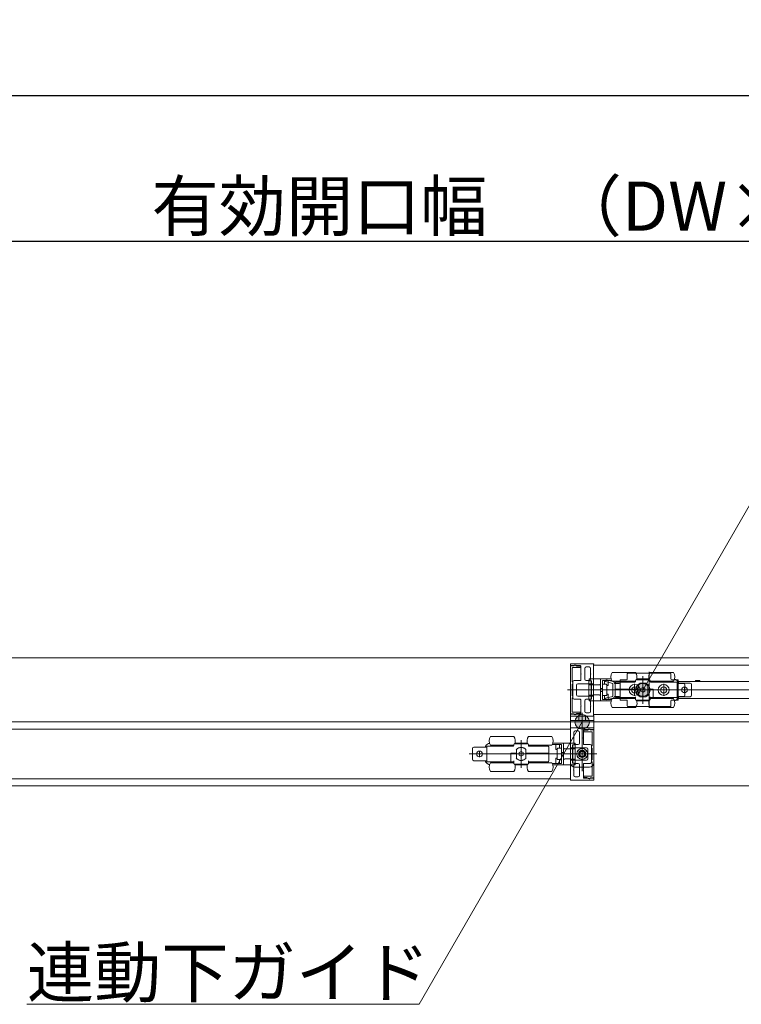
# Model space of a CAD drawing. Units: millimetres. Extents: x -4275 to 7850, y -3045 to 3045.
# Drawn here: x -2194 to -1699, y 1156 to 1832 of the extents above; entities that cross this region are included whole.
import ezdxf

# ---------------------------------------------------------------- set-up
doc = ezdxf.new("R2010")
doc.units = ezdxf.units.MM
doc.header["$LTSCALE"] = 20
doc.header["$PDMODE"] = 1
doc.header["$PDSIZE"] = -2
for name, color, linetype, lineweight in [('2寸法-1', 7, 'Continuous', 15), ('2寸法-3', 7, 'Continuous', 15), ('3一般', 7, 'Continuous', 15)]:
    doc.layers.add(name, color=color, linetype=linetype, lineweight=lineweight)
doc.styles.add('MS PGothic', font='txt', dxfattribs={"bigfont": 'MS PGothic'})
doc.styles.get("Standard").update_dxf_attribs({"font": 'txt', "bigfont": 'BIGFONT.SHX'})
doc.dimstyles.new('SANWA-1', dxfattribs={"dimtxt": 33.826244, "dimasz": 12.712402, "dimexe": 20, "dimexo": 20, "dimgap": 2, "dimtad": 1, "dimdec": 8, "dimdsep": 46, "dimtxsty": 'MS PGothic', "dimblk": 'DOT', "dimblk1": 'DOT', "dimblk2": 'DOT', "dimcen": 0, "dimazin": 0, "dimtfac": 0.8, "dimtdec": 8, "dimtix": 1, "dimtmove": 0, "dimatfit": 0, "dimldrblk": 'DOT', "dimfxl": 1, "dimfrac": 2, "dimtolj": 1, "dimarcsym": 0})

# ---------------------------------------------------------------- blocks, each defined once
blk = doc.blocks.new('_Dot')
at = {"color": 0, "linetype": 'ByBlock', "lineweight": -2}
blk.add_line((-0.5, 0), (-1, 0), dxfattribs=at)
at = {"color": 0, "linetype": 'ByBlock', "const_width": 0.5}
blk.add_lwpolyline([(-0.25, 0, 1), (0.25, 0, 1)], format="xyb", close=True, dxfattribs=at)
blk = doc.blocks.new('*D24')
at = {"layer": '2寸法-1', "color": 0, "linetype": 'Continuous', "lineweight": -2}
for p, q in [((-2995, 1484.84), (-2995, 1700)), ((-632, 1453.54), (-632, 1700)), ((-644.71, 1680), (-2982.29, 1680))]:
    blk.add_line(p, q, dxfattribs=at)
at = {"layer": 'Defpoints', "color": 0}
for p in [(-2995, 1680), (-2995, 1464.84), (-632, 1433.54)]:
    blk.add_point(p, dxfattribs=at)
at = {"layer": '2寸法-1', "color": 0, "lineweight": -2, "xscale": 12.71240234375, "yscale": 12.71240234375, "zscale": 12.71240234375, "rotation": 180}
blk.add_blockref('_Dot', (-2995, 1680), dxfattribs=at)
at = {"layer": '2寸法-1', "color": 0, "lineweight": -2, "xscale": 12.71240234375, "yscale": 12.71240234375, "zscale": 12.71240234375}
blk.add_blockref('_Dot', (-632, 1680), dxfattribs=at)
at = {"layer": '2寸法-1', "color": 0, "lineweight": 15, "insert": (-1813.5, 1704.2), "char_height": 33.8262, "attachment_point": 5, "style": 'MS PGothic'}
blk.add_mtext('\\A1;有効開口幅\u3000（DW×2）-37', dxfattribs=at)
blk = doc.blocks.new('*D39')
at = {"layer": '2寸法-1', "color": 0, "linetype": 'Continuous', "lineweight": -2}
for p, q in [((-3007, 1478.84), (-3007, 1800)), ((575, 1478.84), (575, 1800)), ((562.29, 1780), (-2994.29, 1780))]:
    blk.add_line(p, q, dxfattribs=at)
at = {"layer": 'Defpoints', "color": 0}
for p in [(-3007, 1780), (-3007, 1458.84), (575, 1458.84)]:
    blk.add_point(p, dxfattribs=at)
at = {"layer": '2寸法-1', "color": 0, "lineweight": -2, "xscale": 12.71240234375, "yscale": 12.71240234375, "zscale": 12.71240234375, "rotation": 180}
blk.add_blockref('_Dot', (-3007, 1780), dxfattribs=at)
at = {"layer": '2寸法-1', "color": 0, "lineweight": -2, "xscale": 12.71240234375, "yscale": 12.71240234375, "zscale": 12.71240234375}
blk.add_blockref('_Dot', (575, 1780), dxfattribs=at)
at = {"layer": '2寸法-1', "color": 0, "lineweight": 15, "insert": (-1216, 1803.75), "char_height": 43.491, "attachment_point": 5, "style": 'MS PGothic'}
blk.add_mtext('\\A1;W', dxfattribs=at)
blk = doc.blocks.new('グループ-4')
at = {"layer": '3一般', "color": 7, "linetype": 'Continuous', "lineweight": 15}
for p, q in [((567.5, 1393.84), (-2999.5, 1393.84)), ((-1816, 1388.54), (-1816, 1389.54)), ((-1813.55, 1388.54), (-1816, 1388.54)), ((-1816, 1388.34), (-1813.5, 1388.34)), ((-1816, 1355.34), (-1816, 1388.34)), ((-1800.2, 1389.84), (-1815.7, 1389.84)), ((-1814.8, 1386.84), (-1814.8, 1377.34)), ((-1809.4, 1387.14), (-1814.5, 1387.14)), ((-1812.75, 1388.78), (-1811.65, 1388.14)), ((-1809.3, 1388.54), (-1812.17, 1388.54)), ((-1811.65, 1388.14), (-1811.2, 1388.14)), ((-1811, 1388.12), (-1809.34, 1387.79)), ((-1809.1, 1387.5), (-1809.1, 1387.44)), ((-1809, 1388.24), (-1809, 1382.99)), ((-1805.2, 1387.64), (-1803.3, 1387.64)), ((-1800.1, 1376.04), (-1800.1, 1389.44)), ((-631.9, 1388.84), (-1800.1, 1388.84)), ((-1800.1, 1388.84), (-1800.1, 1354.84)), ((-1800, 1389.62), (-1800, 1389.64)), ((-1809, 1382.99), (-1808.7, 1382.69)), ((-1808.7, 1382.69), (-1809, 1382.39)), ((-1809, 1382.39), (-1809, 1378.59)), ((-1806.2, 1386.64), (-1806.2, 1379.29)), ((-1802.3, 1386.64), (-1802.3, 1382.99)), ((-1802.3, 1382.99), (-1802, 1382.69)), ((-1802, 1382.69), (-1802.3, 1382.39)), ((-1802.3, 1382.39), (-1802.3, 1379.29)), ((-1787.3, 1383.84), (-1771.3, 1383.84)), ((-1777, 1379.34), (-1777, 1382.83)), ((-1776.5, 1383.33), (-1747.5, 1383.33)), ((-1766.3, 1362.29), (-1766.3, 1381.29)), ((-1762, 1359.46), (-1762, 1384.27)), ((-1761.3, 1383.84), (-1745.3, 1383.84)), ((-1747, 1382.83), (-1747, 1382.3)), ((-1747, 1382.3), (-1747, 1379.34)), ((-1814.8, 1377.34), (-1814.5, 1377.34)), ((-1814.8, 1375.84), (-1814.8, 1367.84)), ((-1814.5, 1375.84), (-1814.8, 1375.84)), ((-1814.5, 1377.34), (-1814.5, 1375.84)), ((-1814.4, 1366.39), (-1814.4, 1377.29)), ((-1813.4, 1378.29), (-1809.3, 1378.29)), ((-1811.9, 1368.59), (-1811.9, 1375.09)), ((-1810.9, 1376.09), (-1800.6, 1376.09)), ((-1805.2, 1378.29), (-1803.3, 1378.29)), ((-1803.4, 1378.09), (-1803.4, 1377.59)), ((-1801.8, 1378.09), (-1803.4, 1378.09)), ((-1803.4, 1377.59), (-1803.4, 1375.84)), ((-1803.4, 1375.84), (-1803.4, 1375.34)), ((-1803.4, 1368.34), (-1803.4, 1375.34)), ((-1803.4, 1375.34), (-1801.8, 1375.34)), ((-1800.3, 1379.34), (-1803.3, 1379.34)), ((-1803.3, 1379.34), (-1803.3, 1378.14)), ((-1801.6, 1378.14), (-1803.3, 1378.14)), ((-1801.8, 1378.09), (-1801.6, 1378.09)), ((-1801.8, 1377.59), (-1801.8, 1378.09)), ((-1801.8, 1377.59), (-1801.8, 1375.84)), ((-1801.8, 1375.34), (-1801.8, 1375.84)), ((-1801.8, 1368.34), (-1801.8, 1375.34)), ((-1801.6, 1375.34), (-1801.6, 1378.14)), ((-1801.6, 1368.34), (-1801.6, 1375.34)), ((-1801.6, 1375.34), (-1800.3, 1375.34)), ((-1800.6, 1376.09), (-1800.6, 1376.04)), ((-1800.4, 1375.84), (-1800.3, 1375.84)), ((-1800.3, 1379.34), (-1796.3, 1379.34)), ((-1800.3, 1379.34), (-1800.3, 1375.34)), ((-1800.3, 1375.34), (-1800.3, 1375.31)), ((-1800.3, 1375.31), (-1796.3, 1375.31)), ((-1795.3, 1379.34), (-1796.3, 1379.34)), ((-1795.3, 1379.34), (-1788.07, 1379.34)), ((-1795.3, 1376.09), (-1795.3, 1379.34)), ((-1795.3, 1367.6), (-1795.3, 1376.09)), ((-1794.1, 1375.74), (-1794.1, 1378.34)), ((-1792.6, 1378.34), (-1794.1, 1378.34)), ((-1794.1, 1375.74), (-1794.1, 1375.61)), ((-1791.74, 1375.74), (-1794.1, 1375.74)), ((-1794.1, 1375.61), (-1794.1, 1375.49)), ((-1794.1, 1375.49), (-1794.1, 1368.2)), ((-1790.1, 1378.34), (-1792.6, 1378.34)), ((-1792.6, 1375.74), (-1792.6, 1378.34)), ((-1791.62, 1378.71), (-1791.9, 1377.54)), ((-1791.9, 1377.54), (-1786.9, 1376.34)), ((-1791.74, 1375.74), (-1791.4, 1375.74)), ((-1786.62, 1377.51), (-1791.62, 1378.71)), ((-1791.1, 1368.24), (-1791.1, 1375.44)), ((-1790.1, 1374.84), (-1791.1, 1374.84)), ((-1787.63, 1378.34), (-1790.1, 1378.34)), ((-1790.1, 1374.84), (-1790.1, 1378.34)), ((-1787.3, 1377.84), (-1771.3, 1377.84)), ((-1786.9, 1376.34), (-1786.9, 1367.34)), ((-1786.9, 1368.09), (-1786.9, 1375.59)), ((-1782.5, 1376.34), (-1785.7, 1376.34)), ((-1785.3, 1376.64), (-1785.3, 1372.34)), ((-1771.8, 1377.14), (-1784.8, 1377.14)), ((-1783.1, 1377.14), (-1783.1, 1377.84)), ((-1782, 1376.09), (-1782, 1378.84)), ((-1782, 1378.84), (-1777.5, 1378.84)), ((-1782, 1378.84), (-1782, 1364.84)), ((-1782, 1378.34), (-1782, 1376.84)), ((-1775.5, 1377.84), (-1775.5, 1377.14)), ((-1775.3, 1377.84), (-1775.3, 1377.14)), ((-1772, 1367.72), (-1772, 1375.97)), ((-1771.3, 1378.34), (-1771.3, 1377.64)), ((-1761.8, 1378.84), (-1770.8, 1378.84)), ((-1762.07, 1379.34), (-1770.53, 1379.34)), ((-1769.6, 1372.34), (-1769.6, 1374.9)), ((-1769.47, 1374.89), (-1769.47, 1368.8)), ((-1768.05, 1378.84), (-1768.05, 1378.86)), ((-1767.77, 1378.84), (-1767.77, 1378.86)), ((-1767.69, 1378.86), (-1767.69, 1378.84)), ((-1767.65, 1372.74), (-1766.4, 1373.46)), ((-1767.03, 1378.84), (-1767.03, 1378.86)), ((-1766.61, 1378.86), (-1766.61, 1378.84)), ((-1766.3, 1373.52), (-1766.4, 1373.46)), ((-1766.2, 1373.46), (-1766.3, 1373.52)), ((-1766.2, 1373.46), (-1764.95, 1372.74)), ((-1765.82, 1378.84), (-1765.82, 1378.86)), ((-1765.49, 1378.84), (-1765.49, 1378.86)), ((-1765.4, 1378.86), (-1765.4, 1378.84)), ((-1765.03, 1378.86), (-1765.03, 1378.84)), ((-1763, 1374.9), (-1763, 1372.34)), ((-1761.3, 1377.64), (-1761.3, 1378.34)), ((-1761.3, 1377.84), (-1745.3, 1377.84)), ((-1742.8, 1377.14), (-1760.8, 1377.14)), ((-1757.1, 1377.14), (-1757.1, 1377.84)), ((-1752, 1367.72), (-1752, 1375.97)), ((-1749.5, 1377.84), (-1749.5, 1377.14)), ((-1746.5, 1378.84), (-1742, 1378.84)), ((-1744.33, 1379.1), (-1744.59, 1379.17)), ((-1742.8, 1366.54), (-1742.8, 1377.14)), ((-1742.8, 1376.49), (-1741.8, 1376.49)), ((-1741.7, 1377.69), (-1742.7, 1377.69)), ((-1742.7, 1377.69), (-1742.7, 1376.49)), ((-1742.7, 1376.49), (-1742.7, 1367.19)), ((-1742, 1364.84), (-1742, 1378.84)), ((-1741.8, 1376.49), (-1733.8, 1376.49)), ((-1607.7, 1377.69), (-1741.7, 1377.69)), ((-1738.5, 1376.34), (-1741.5, 1376.34)), ((-1737.7, 1369.64), (-1737.7, 1374.04)), ((-1737.5, 1368.34), (-1737.5, 1375.34)), ((-1732.8, 1368.19), (-1732.8, 1375.49)), ((-1727.2, 1378.19), (-1730.2, 1378.19)), ((-1730.2, 1377.69), (-1730.2, 1378.19)), ((-1727.2, 1378.19), (-1727.2, 1377.69)), ((-1812.02, 1371.84), (-1818.02, 1371.84)), ((-1808.7, 1371.84), (-1816.47, 1371.84)), ((-1814.8, 1367.84), (-1814.5, 1367.84)), ((-1814.5, 1367.84), (-1814.5, 1366.34)), ((-1810.9, 1367.59), (-1800.6, 1367.59)), ((-1809.3, 1371.84), (-1403.3, 1371.84)), ((-1804.9, 1371.84), (-1739.9, 1371.84)), ((-1803.4, 1368.34), (-1803.4, 1367.84)), ((-1801.8, 1368.34), (-1803.4, 1368.34)), ((-1803.4, 1367.84), (-1803.4, 1366.09)), ((-1801.8, 1367.84), (-1801.8, 1368.34)), ((-1801.8, 1367.84), (-1801.8, 1366.09)), ((-1801.6, 1368.34), (-1800.3, 1368.34)), ((-1801.6, 1365.54), (-1801.6, 1368.34)), ((-1800.6, 1367.59), (-1800.6, 1367.64)), ((-1800.4, 1367.84), (-1800.3, 1367.84)), ((-1800.3, 1368.38), (-1800.3, 1368.34)), ((-1796.3, 1368.38), (-1800.3, 1368.38)), ((-1800.3, 1368.34), (-1800.3, 1364.34)), ((-1800.1, 1367.64), (-1800.1, 1354.24)), ((-1795.3, 1372.84), (-1794.1, 1372.84)), ((-1795.3, 1370.84), (-1794.1, 1370.84)), ((-1795.3, 1364.34), (-1795.3, 1367.6)), ((-1794.1, 1368.2), (-1794.1, 1368.08)), ((-1794.1, 1368.08), (-1794.1, 1367.94)), ((-1794.1, 1365.34), (-1794.1, 1367.94)), ((-1794.1, 1367.94), (-1791.74, 1367.94)), ((-1793.13, 1371.84), (-1776.13, 1371.84)), ((-1792.6, 1365.34), (-1792.6, 1367.94)), ((-1786.9, 1367.34), (-1791.9, 1366.14)), ((-1791.4, 1367.94), (-1791.74, 1367.94)), ((-1791.1, 1368.84), (-1790.1, 1368.84)), ((-1790.1, 1365.34), (-1790.1, 1368.84)), ((-1785.7, 1367.34), (-1782.5, 1367.34)), ((-1785.3, 1372.34), (-1785.3, 1371.84)), ((-1785.3, 1372.34), (-1784.8, 1372.34)), ((-1784.8, 1371.84), (-1785.3, 1371.84)), ((-1785.3, 1371.84), (-1785.3, 1367.04)), ((-1784.8, 1372.34), (-1769.6, 1372.34)), ((-1784.8, 1371.84), (-1769.6, 1371.84)), ((-1784.8, 1366.54), (-1771.3, 1366.54)), ((-1783.1, 1365.84), (-1783.1, 1366.54)), ((-1782, 1364.84), (-1782, 1367.59)), ((-1782, 1366.84), (-1782, 1365.34)), ((-1776.13, 1371.84), (-1767.88, 1371.84)), ((-1775.5, 1366.54), (-1775.5, 1365.84)), ((-1775.3, 1366.54), (-1775.3, 1365.84)), ((-1771.3, 1367.04), (-1771.3, 1365.34)), ((-1770.1, 1371.84), (-1770.1, 1372.34)), ((-1769.6, 1371.84), (-1769.47, 1371.84)), ((-1769.6, 1368.78), (-1769.6, 1371.84)), ((-1755.88, 1371.84), (-1767.88, 1371.84)), ((-1767.65, 1372.74), (-1767.75, 1372.68)), ((-1767.75, 1372.68), (-1767.75, 1372.57)), ((-1767.75, 1371.12), (-1767.75, 1372.57)), ((-1767.75, 1371.12), (-1767.75, 1371.01)), ((-1767.75, 1371.01), (-1767.65, 1370.95)), ((-1766.4, 1370.23), (-1767.65, 1370.95)), ((-1766.4, 1370.23), (-1766.3, 1370.17)), ((-1766.3, 1370.17), (-1766.2, 1370.23)), ((-1764.95, 1370.95), (-1766.2, 1370.23)), ((-1764.85, 1372.68), (-1764.95, 1372.74)), ((-1764.95, 1370.95), (-1764.85, 1371.01)), ((-1764.85, 1372.57), (-1764.85, 1372.68)), ((-1764.85, 1372.57), (-1764.85, 1371.12)), ((-1764.85, 1371.01), (-1764.85, 1371.12)), ((-1763, 1372.34), (-1759.3, 1372.34)), ((-1763, 1371.84), (-1759.8, 1371.84)), ((-1763, 1371.84), (-1763, 1368.78)), ((-1762.97, 1371.84), (-1762.97, 1372.34)), ((-1762.5, 1371.84), (-1762.5, 1372.34)), ((-1761.3, 1367.04), (-1761.3, 1365.34)), ((-1761.3, 1366.54), (-1759.3, 1366.54)), ((-1759.3, 1371.84), (-1759.8, 1371.84)), ((-1759.3, 1372.34), (-1759.3, 1367.04)), ((-1759.3, 1367.04), (-1759.3, 1366.54)), ((-1759.3, 1366.54), (-1742.8, 1366.54)), ((-1757.1, 1365.84), (-1757.1, 1366.54)), ((-1756.13, 1371.84), (-1747.88, 1371.84)), ((-1749.5, 1366.54), (-1749.5, 1365.84)), ((-1736.88, 1371.84), (-1747.88, 1371.84)), ((-1742.8, 1367.19), (-1741.8, 1367.19)), ((-1742.7, 1367.19), (-1742.7, 1365.99)), ((-1741.8, 1367.19), (-1733.8, 1367.19)), ((-1741.5, 1367.34), (-1738.5, 1367.34)), ((-1739.9, 1371.84), (-1735.5, 1371.84)), ((-1730.5, 1371.84), (-1735.5, 1371.84)), ((-1814.8, 1366.34), (-1814.8, 1356.84)), ((-1814.5, 1366.34), (-1814.8, 1366.34)), ((-1813.4, 1365.39), (-1809.3, 1365.39)), ((-1809, 1361.29), (-1809, 1365.09)), ((-1809, 1361.29), (-1808.7, 1360.99)), ((-1808.7, 1360.99), (-1809, 1360.69)), ((-1809, 1355.44), (-1809, 1360.69)), ((-1806.2, 1357.04), (-1806.2, 1364.39)), ((-1805.2, 1365.39), (-1803.3, 1365.39)), ((-1803.4, 1366.09), (-1803.4, 1365.59)), ((-1803.4, 1365.59), (-1801.8, 1365.59)), ((-1803.3, 1365.54), (-1801.6, 1365.54)), ((-1803.3, 1365.54), (-1803.3, 1364.34)), ((-1800.3, 1364.34), (-1803.3, 1364.34)), ((-1802.3, 1361.29), (-1802.3, 1364.39)), ((-1802.3, 1361.29), (-1802, 1360.99)), ((-1802, 1360.99), (-1802.3, 1360.69)), ((-1802.3, 1357.04), (-1802.3, 1360.69)), ((-1801.8, 1365.59), (-1801.8, 1366.09)), ((-1801.8, 1365.59), (-1801.6, 1365.59)), ((-1800.3, 1364.34), (-1796.3, 1364.34)), ((-1796.3, 1364.34), (-1795.3, 1364.34)), ((-1795.3, 1364.34), (-1788.07, 1364.34)), ((-1792.6, 1365.34), (-1794.1, 1365.34)), ((-1790.1, 1365.34), (-1792.6, 1365.34)), ((-1791.9, 1366.14), (-1791.62, 1364.98)), ((-1791.62, 1364.98), (-1786.62, 1366.18)), ((-1787.63, 1365.34), (-1790.1, 1365.34)), ((-1771.3, 1365.84), (-1787.3, 1365.84)), ((-1771.3, 1359.84), (-1787.3, 1359.84)), ((-1777.5, 1364.84), (-1782, 1364.84)), ((-1777, 1361.38), (-1777, 1364.34)), ((-1777, 1360.86), (-1777, 1361.38)), ((-1747.5, 1360.36), (-1776.5, 1360.36)), ((-1771.3, 1365.34), (-1771.3, 1365)), ((-1770.72, 1364.84), (-1770.64, 1364.84)), ((-1770.64, 1364.84), (-1761.96, 1364.84)), ((-1770.53, 1364.34), (-1762.07, 1364.34)), ((-1761.96, 1364.84), (-1761.88, 1364.84)), ((-1745.3, 1365.84), (-1761.3, 1365.84)), ((-1761.3, 1365), (-1761.3, 1365.34)), ((-1745.3, 1359.84), (-1761.3, 1359.84)), ((-1747, 1364.34), (-1747, 1361.38)), ((-1747, 1361.38), (-1747, 1360.86)), ((-1742, 1364.84), (-1746.5, 1364.84)), ((-1744.59, 1364.52), (-1744.33, 1364.59)), ((-1742.7, 1365.99), (-1741.7, 1365.99)), ((-1741.7, 1365.99), (-1607.7, 1365.99)), ((-1813.5, 1355.34), (-1816, 1355.34)), ((-1813.55, 1355.14), (-1816, 1355.14)), ((-1816, 1355.14), (-1816, 1354.14)), ((-1816, 1353.84), (-1800, 1353.84)), ((-1816, 1353.84), (-1816, 1350.84)), ((-1800.2, 1353.84), (-1815.7, 1353.84)), ((-1814.5, 1356.54), (-1809.4, 1356.54)), ((-1811.65, 1355.54), (-1812.75, 1354.91)), ((-1809.3, 1355.14), (-1812.17, 1355.14)), ((-1811.2, 1355.54), (-1811.65, 1355.54)), ((-1809.34, 1355.9), (-1811, 1355.56)), ((-1810.25, 1353.84), (-1810.25, 1350.84)), ((-1809.1, 1356.24), (-1809.1, 1356.19)), ((-1808, 1356.19), (-1808, 1315.99)), ((-1805.75, 1353.84), (-1805.75, 1350.84)), ((-1805.2, 1356.04), (-1803.3, 1356.04)), ((-1800.1, 1354.84), (-631.9, 1354.84)), ((-1800, 1354.07), (-1800, 1354.04)), ((-1800, 1350.84), (-1800, 1353.84)), ((567.5, 1349.84), (-2999.5, 1349.84)), ((567.5, 1349.84), (-2999.5, 1349.84)), ((-1816, 1350.84), (-1811, 1350.84)), ((-1816, 1350.84), (-1816, 1321.84)), ((-1811, 1350.84), (-1800, 1350.84)), ((-1800, 1350.84), (-1800, 1321.84)), ((-1815.9, 1344.84), (-2984.1, 1344.84)), ((-1870.9, 1339.84), (-1854.9, 1339.84)), ((-1844.9, 1339.84), (-1828.9, 1339.84)), ((-1816, 1345.64), (-1816, 1345.62)), ((-1815.9, 1345.44), (-1815.9, 1332.04)), ((-1815.9, 1310.84), (-1815.9, 1344.84)), ((-1800.3, 1345.84), (-1815.8, 1345.84)), ((-1813.7, 1338.99), (-1813.7, 1342.64)), ((-1812.7, 1343.64), (-1810.8, 1343.64)), ((-1809.8, 1335.29), (-1809.8, 1342.64)), ((-1807, 1338.99), (-1807, 1344.24)), ((-1806.9, 1343.44), (-1806.9, 1343.5)), ((-1803.83, 1344.54), (-1806.7, 1344.54)), ((-1806.66, 1343.79), (-1805, 1344.12)), ((-1801.5, 1343.14), (-1806.6, 1343.14)), ((-1804.8, 1344.14), (-1804.35, 1344.14)), ((-1804.35, 1344.14), (-1803.25, 1344.78)), ((-1802.5, 1344.34), (-1800, 1344.34)), ((-1800, 1344.54), (-1802.45, 1344.54)), ((-1801.2, 1333.34), (-1801.2, 1342.84)), ((-1800, 1345.54), (-1800, 1344.54)), ((-1800, 1344.34), (-1800, 1311.34)), ((-1873.4, 1333.14), (-1873.4, 1322.54)), ((-1855.4, 1333.14), (-1873.4, 1333.14)), ((-1871.61, 1335.17), (-1871.87, 1335.1)), ((-1870.9, 1333.84), (-1854.9, 1333.84)), ((-1866.7, 1333.14), (-1866.7, 1333.84)), ((-1859.1, 1333.84), (-1859.1, 1333.14)), ((-1854.9, 1334.34), (-1854.9, 1333.64)), ((-1845.4, 1334.84), (-1854.4, 1334.84)), ((-1845.67, 1335.34), (-1854.13, 1335.34)), ((-1851.17, 1334.84), (-1851.17, 1334.86)), ((-1850.8, 1334.84), (-1850.8, 1334.86)), ((-1850.71, 1334.86), (-1850.71, 1334.84)), ((-1850.38, 1334.86), (-1850.38, 1334.84)), ((-1849.9, 1337.29), (-1849.9, 1318.29)), ((-1849.59, 1334.84), (-1849.59, 1334.86)), ((-1849.17, 1334.86), (-1849.17, 1334.84)), ((-1848.51, 1334.84), (-1848.51, 1334.86)), ((-1848.43, 1334.86), (-1848.43, 1334.84)), ((-1848.15, 1334.86), (-1848.15, 1334.84)), ((-1844.9, 1333.64), (-1844.9, 1334.34)), ((-1844.9, 1333.84), (-1828.9, 1333.84)), ((-1831.4, 1333.14), (-1844.4, 1333.14)), ((-1840.9, 1333.14), (-1840.9, 1333.84)), ((-1840.7, 1333.14), (-1840.7, 1333.84)), ((-1833.1, 1333.84), (-1833.1, 1333.14)), ((-1830.9, 1328.34), (-1830.9, 1332.64)), ((-1826.1, 1334.34), (-1828.57, 1334.34)), ((-1828.13, 1335.34), (-1820.9, 1335.34)), ((-1823.6, 1334.34), (-1826.1, 1334.34)), ((-1826.1, 1334.34), (-1826.1, 1330.84)), ((-1823.6, 1334.34), (-1823.6, 1331.74)), ((-1822.1, 1334.34), (-1823.6, 1334.34)), ((-1822.1, 1334.34), (-1822.1, 1331.74)), ((-1819.9, 1335.34), (-1820.9, 1335.34)), ((-1820.9, 1335.34), (-1820.9, 1332.09)), ((-1819.9, 1335.34), (-1815.9, 1335.34)), ((-1812.9, 1335.34), (-1815.9, 1335.34)), ((-1815.9, 1331.34), (-1815.9, 1335.34)), ((-1814.6, 1334.14), (-1814.6, 1331.34)), ((-1812.9, 1334.14), (-1814.6, 1334.14)), ((-1814.6, 1334.09), (-1814.4, 1334.09)), ((-1814.4, 1334.09), (-1814.4, 1333.59)), ((-1812.8, 1334.09), (-1814.4, 1334.09)), ((-1814.4, 1331.84), (-1814.4, 1333.59)), ((-1814, 1338.69), (-1813.7, 1338.99)), ((-1813.7, 1338.39), (-1814, 1338.69)), ((-1813.7, 1335.29), (-1813.7, 1338.39)), ((-1812.9, 1334.14), (-1812.9, 1335.34)), ((-1812.8, 1333.59), (-1812.8, 1334.09)), ((-1812.8, 1331.84), (-1812.8, 1333.59)), ((-1812.7, 1334.29), (-1810.8, 1334.29)), ((-1807.3, 1338.69), (-1807, 1338.99)), ((-1807, 1338.39), (-1807.3, 1338.69)), ((-1807, 1334.59), (-1807, 1338.39)), ((-1806.7, 1334.29), (-1802.6, 1334.29)), ((-1801.6, 1333.29), (-1801.6, 1322.39)), ((-1801.5, 1331.84), (-1801.5, 1333.34)), ((-1801.5, 1333.34), (-1801.2, 1333.34)), ((-1880.7, 1327.84), (-1885.7, 1327.84)), ((-1883.4, 1331.49), (-1883.4, 1324.19)), ((-1882.4, 1332.49), (-1874.4, 1332.49)), ((-1880.7, 1327.84), (-1876.3, 1327.84)), ((-1878.5, 1330.04), (-1878.5, 1325.64)), ((-1876.3, 1327.84), (-1811.3, 1327.84)), ((-1874.4, 1332.49), (-1873.4, 1332.49)), ((-1856.9, 1328.34), (-1853.2, 1328.34)), ((-1856.9, 1323.04), (-1856.9, 1328.34)), ((-1856.4, 1327.84), (-1856.9, 1327.84)), ((-1856.4, 1327.84), (-1853.2, 1327.84)), ((-1853.7, 1328.34), (-1853.7, 1327.84)), ((-1853.23, 1328.34), (-1853.23, 1327.84)), ((-1853.2, 1328.34), (-1853.2, 1330.9)), ((-1853.2, 1324.78), (-1853.2, 1327.84)), ((-1851.25, 1328.74), (-1851.35, 1328.68)), ((-1851.35, 1328.68), (-1851.35, 1328.57)), ((-1851.35, 1327.12), (-1851.35, 1328.57)), ((-1851.35, 1327.12), (-1851.35, 1327.01)), ((-1851.35, 1327.01), (-1851.25, 1326.95)), ((-1851.25, 1328.74), (-1850, 1329.46)), ((-1850, 1326.23), (-1851.25, 1326.95)), ((-1849.9, 1329.52), (-1850, 1329.46)), ((-1850, 1326.23), (-1849.9, 1326.17)), ((-1849.8, 1329.46), (-1849.9, 1329.52)), ((-1849.9, 1326.17), (-1849.8, 1326.23)), ((-1849.8, 1329.46), (-1848.55, 1328.74)), ((-1848.55, 1326.95), (-1849.8, 1326.23)), ((-1848.45, 1328.68), (-1848.55, 1328.74)), ((-1848.55, 1326.95), (-1848.45, 1327.01)), ((-1848.45, 1328.57), (-1848.45, 1328.68)), ((-1848.45, 1328.57), (-1848.45, 1327.12)), ((-1848.45, 1327.01), (-1848.45, 1327.12)), ((-1846.73, 1324.8), (-1846.73, 1330.89)), ((-1846.73, 1327.84), (-1846.6, 1327.84)), ((-1846.6, 1330.9), (-1846.6, 1328.34)), ((-1846.6, 1328.34), (-1831.4, 1328.34)), ((-1846.6, 1327.84), (-1846.6, 1324.78)), ((-1846.6, 1327.84), (-1831.4, 1327.84)), ((-1846.1, 1328.34), (-1846.1, 1327.84)), ((-1831.4, 1328.34), (-1830.9, 1328.34)), ((-1830.9, 1327.84), (-1831.4, 1327.84)), ((-1830.9, 1327.84), (-1830.9, 1328.34)), ((-1830.9, 1323.04), (-1830.9, 1327.84)), ((-1825.1, 1330.84), (-1826.1, 1330.84)), ((-1825.1, 1331.44), (-1825.1, 1324.24)), ((-1824.46, 1331.74), (-1824.8, 1331.74)), ((-1822.1, 1331.74), (-1824.46, 1331.74)), ((-1822.1, 1331.61), (-1822.1, 1331.74)), ((-1822.1, 1331.49), (-1822.1, 1331.61)), ((-1822.1, 1324.2), (-1822.1, 1331.49)), ((-1822.1, 1328.84), (-1820.9, 1328.84)), ((-1822.1, 1326.84), (-1820.9, 1326.84)), ((-1820.9, 1332.09), (-1820.9, 1323.6)), ((-1819.9, 1331.31), (-1815.9, 1331.31)), ((-1815.9, 1331.31), (-1815.9, 1331.34)), ((-1815.9, 1331.34), (-1814.6, 1331.34)), ((-1815.7, 1331.84), (-1815.6, 1331.84)), ((-1815.4, 1332.09), (-1805.1, 1332.09)), ((-1815.4, 1332.04), (-1815.4, 1332.09)), ((-1814.6, 1331.34), (-1814.6, 1324.34)), ((-1814.4, 1331.84), (-1814.4, 1331.34)), ((-1814.4, 1331.34), (-1814.4, 1324.34)), ((-1814.4, 1331.34), (-1812.8, 1331.34)), ((-1812.8, 1331.34), (-1812.8, 1331.84)), ((-1812.8, 1331.34), (-1812.8, 1324.34)), ((-1803.88, 1327.84), (-1812.12, 1327.84)), ((-1812.07, 1327.84), (-1803.93, 1327.84)), ((-1810.75, 1327.84), (-1805.25, 1327.84)), ((-1810.75, 1327.84), (-1805.25, 1327.84)), ((-1808, 1323.72), (-1808, 1331.97)), ((-1808, 1323.77), (-1808, 1331.91)), ((-1808, 1325.09), (-1808, 1330.59)), ((-1808, 1325.09), (-1808, 1330.59)), ((-1799.53, 1327.84), (-1807.3, 1327.84)), ((-1804.1, 1331.09), (-1804.1, 1324.59)), ((-1797.98, 1327.84), (-1803.98, 1327.84)), ((-1801.2, 1331.84), (-1801.5, 1331.84)), ((-1801.2, 1323.84), (-1801.2, 1331.84)), ((-1882.4, 1323.19), (-1874.4, 1323.19)), ((-1874.4, 1323.19), (-1873.4, 1323.19)), ((-1873.4, 1322.54), (-1856.9, 1322.54)), ((-1871.87, 1320.59), (-1871.61, 1320.52)), ((-1854.9, 1321.84), (-1870.9, 1321.84)), ((-1866.7, 1321.84), (-1866.7, 1322.54)), ((-1859.1, 1322.54), (-1859.1, 1321.84)), ((-1856.9, 1322.54), (-1856.9, 1323.04)), ((-1856.9, 1322.54), (-1854.9, 1322.54)), ((-1854.9, 1321.34), (-1854.9, 1323.04)), ((-1854.9, 1321.34), (-1854.9, 1321)), ((-1854.32, 1320.84), (-1854.24, 1320.84)), ((-1854.24, 1320.84), (-1845.56, 1320.84)), ((-1854.13, 1320.34), (-1845.67, 1320.34)), ((-1845.56, 1320.84), (-1845.48, 1320.84)), ((-1844.9, 1321.34), (-1844.9, 1323.04)), ((-1844.9, 1322.54), (-1831.4, 1322.54)), ((-1828.9, 1321.84), (-1844.9, 1321.84)), ((-1844.9, 1321), (-1844.9, 1321.34)), ((-1840.9, 1321.84), (-1840.9, 1322.54)), ((-1840.7, 1321.84), (-1840.7, 1322.54)), ((-1833.1, 1322.54), (-1833.1, 1321.84)), ((-1826.1, 1321.34), (-1828.57, 1321.34)), ((-1828.13, 1320.34), (-1820.9, 1320.34)), ((-1826.1, 1324.84), (-1826.1, 1321.34)), ((-1826.1, 1324.84), (-1825.1, 1324.84)), ((-1823.6, 1321.34), (-1826.1, 1321.34)), ((-1824.8, 1323.94), (-1824.46, 1323.94)), ((-1824.46, 1323.94), (-1822.1, 1323.94)), ((-1823.6, 1323.94), (-1823.6, 1321.34)), ((-1822.1, 1321.34), (-1823.6, 1321.34)), ((-1822.1, 1324.08), (-1822.1, 1324.2)), ((-1822.1, 1323.94), (-1822.1, 1324.08)), ((-1822.1, 1323.94), (-1822.1, 1321.34)), ((-1820.9, 1323.6), (-1820.9, 1320.34)), ((-1820.9, 1320.34), (-1819.9, 1320.34)), ((-1815.9, 1324.38), (-1819.9, 1324.38)), ((-1819.9, 1320.34), (-1815.9, 1320.34)), ((-1815.9, 1324.34), (-1815.9, 1324.38)), ((-1815.9, 1320.34), (-1815.9, 1324.34)), ((-1815.9, 1324.34), (-1814.6, 1324.34)), ((-1815.9, 1310.24), (-1815.9, 1323.64)), ((-1812.9, 1320.34), (-1815.9, 1320.34)), ((-1815.7, 1323.84), (-1815.6, 1323.84)), ((-1815.4, 1323.64), (-1815.4, 1323.59)), ((-1815.4, 1323.59), (-1805.1, 1323.59)), ((-1814.6, 1324.34), (-1814.6, 1321.54)), ((-1814.6, 1321.59), (-1814.4, 1321.59)), ((-1814.6, 1321.54), (-1812.9, 1321.54)), ((-1814.4, 1324.34), (-1814.4, 1323.84)), ((-1812.8, 1324.34), (-1814.4, 1324.34)), ((-1814.4, 1322.09), (-1814.4, 1323.84)), ((-1814.4, 1322.09), (-1814.4, 1321.59)), ((-1814.4, 1321.59), (-1812.8, 1321.59)), ((-1813.7, 1320.39), (-1813.7, 1317.29)), ((-1812.9, 1320.34), (-1812.9, 1321.54)), ((-1812.8, 1323.84), (-1812.8, 1324.34)), ((-1812.8, 1322.09), (-1812.8, 1323.84)), ((-1812.8, 1321.59), (-1812.8, 1322.09)), ((-1812.7, 1321.39), (-1810.8, 1321.39)), ((-1809.8, 1320.39), (-1809.8, 1313.04)), ((-1807, 1321.09), (-1807, 1317.29)), ((-1806.7, 1321.39), (-1802.6, 1321.39)), ((-1801.5, 1322.34), (-1801.5, 1323.84)), ((-1801.5, 1323.84), (-1801.2, 1323.84)), ((-1801.2, 1322.34), (-1801.5, 1322.34)), ((-1801.2, 1312.84), (-1801.2, 1322.34)), ((-1854.9, 1315.84), (-1870.9, 1315.84)), ((-1828.9, 1315.84), (-1844.9, 1315.84)), ((-1814, 1316.99), (-1813.7, 1317.29)), ((-1813.7, 1316.69), (-1814, 1316.99)), ((-1813.7, 1316.69), (-1813.7, 1313.04)), ((-1803, 1318.84), (-1813, 1318.84)), ((-1807.3, 1316.99), (-1807, 1317.29)), ((-1807, 1316.69), (-1807.3, 1316.99)), ((-1807, 1316.69), (-1807, 1311.44)), ((-1806.6, 1312.54), (-1801.5, 1312.54)), ((567.5, 1305.84), (-2999.5, 1305.84)), ((-2984.1, 1310.84), (-1815.9, 1310.84)), ((-1816, 1310.04), (-1816, 1310.07)), ((-1800.3, 1309.84), (-1815.8, 1309.84)), ((-1812.7, 1312.04), (-1810.8, 1312.04)), ((-1806.9, 1312.19), (-1806.9, 1312.24)), ((-1803.83, 1311.14), (-1806.7, 1311.14)), ((-1805, 1311.56), (-1806.66, 1311.9)), ((-1804.35, 1311.54), (-1804.8, 1311.54)), ((-1803.25, 1310.91), (-1804.35, 1311.54)), ((-1800, 1311.34), (-1802.5, 1311.34)), ((-1800, 1311.14), (-1802.45, 1311.14)), ((-1800, 1310.14), (-1800, 1311.14))]:
    blk.add_line(p, q, dxfattribs=at)
for centre, radius in [((-1772, 1371.84), 3.75), ((-1772, 1371.84), 2.1), ((-1752, 1371.84), 3.75), ((-1752, 1371.84), 2.1), ((-1737.7, 1371.84), 2), ((-1878.5, 1327.84), 2), ((-1808, 1327.84), 3.75), ((-1808, 1327.84), 3.7), ((-1808, 1327.84), 2.5), ((-1808, 1327.84), 2.5), ((-1808, 1327.84), 2), ((-1808, 1327.84), 1.73)]:
    blk.add_circle(centre, radius, dxfattribs=at)
for centre, radius, start, end in [((-1815.7, 1389.54), 0.3, 90, 180), ((-1814.5, 1386.84), 0.3, 90, 180), ((-1813.55, 1388.74), 0.2, 270, 326.25101), ((-1813, 1388.34), 0.5, 60, 180), ((-1812.8, 1388.24), 0.7, 25.37693, 146.25101), ((-1811.2, 1387.14), 1, 78.69007, 90), ((-1809.4, 1387.44), 0.3, 270, 0), ((-1809.4, 1387.5), 0.3, 0, 78.69007), ((-1809.3, 1388.24), 0.3, 0, 90), ((-1805.2, 1386.64), 1, 90, 180), ((-1803.3, 1386.64), 1, 0, 90), ((-1800.2, 1389.64), 0.2, 0, 90), ((-1800.2, 1389.62), 0.2, 300, 0), ((-1783.3, 1380.84), 5, 143.1301, 216.8699), ((-1776.5, 1382.83), 0.5, 90, 180), ((-1775.3, 1380.84), 5, 336.42182, 36.8699), ((-1757.3, 1380.84), 5, 143.1301, 203.57818), ((-1747.5, 1382.83), 0.5, 0, 90), ((-1749.3, 1380.84), 5, 323.1301, 36.8699), ((-1813.4, 1377.29), 1, 90, 180), ((-1810.9, 1375.09), 1, 90, 180), ((-1809.3, 1378.59), 0.3, 270, 0), ((-1805.2, 1379.29), 1, 180, 270), ((-1803.3, 1379.29), 1, 270, 0), ((-1800.4, 1376.04), 0.2, 180, 270), ((-1800.3, 1376.04), 0.2, 270, 0), ((-1791.4, 1375.44), 0.3, 0, 90), ((-1786.9, 1376.34), 1.2, 0, 76.50427), ((-1784.8, 1376.64), 0.5, 90, 180), ((-1782.5, 1376.84), 0.5, 270, 0), ((-1777.5, 1379.34), 0.5, 270, 0), ((-1771.8, 1377.64), 0.5, 270, 0), ((-1770.8, 1378.34), 0.5, 90, 180), ((-1766.3, 1371.84), 4.5, 42.83343, 137.16657), ((-1766.3, 1371.84), 4.4, 40.86657, 136.1402), ((-1766.3, 1373.29), 0.2, 60, 120), ((-1761.8, 1378.34), 0.5, 0, 90), ((-1760.8, 1377.64), 0.5, 180, 270), ((-1746.5, 1379.34), 0.5, 180, 270), ((-1745.3, 1375.22), 4, 69.44395, 75.96376), ((-1745.3, 1375.22), 4, 18.55872, 69.44395), ((-1741.5, 1376.84), 0.5, 180, 270), ((-1738.5, 1375.34), 1, 0, 90), ((-1733.8, 1375.49), 1, 0, 90), ((-1810.9, 1368.59), 1, 180, 270), ((-1800.4, 1367.64), 0.2, 90, 180), ((-1800.3, 1367.64), 0.2, 0, 90), ((-1791.4, 1368.24), 0.3, 270, 0), ((-1786.9, 1367.34), 1.2, 283.49573, 0), ((-1784.8, 1367.04), 0.5, 180, 270), ((-1782.5, 1366.84), 0.5, 0, 90), ((-1766.3, 1371.84), 4.5, 222.83343, 317.16657), ((-1766.3, 1371.84), 4.4, 223.8598, 319.13343), ((-1767.55, 1372.57), 0.2, 120, 180), ((-1767.55, 1371.12), 0.2, 180, 240), ((-1766.3, 1370.4), 0.2, 240, 300), ((-1765.05, 1372.57), 0.2, 0, 60), ((-1765.05, 1371.12), 0.2, 300, 0), ((-1745.3, 1368.47), 4, 290.55605, 341.44128), ((-1741.5, 1366.84), 0.5, 90, 180), ((-1738.5, 1368.34), 1, 270, 0), ((-1733.8, 1368.19), 1, 270, 0), ((-1813.4, 1366.39), 1, 180, 270), ((-1809.3, 1365.09), 0.3, 0, 90), ((-1805.2, 1364.39), 1, 90, 180), ((-1803.3, 1364.39), 1, 0, 90), ((-1783.3, 1362.84), 5, 143.1301, 216.8699), ((-1777.5, 1364.34), 0.5, 0, 90), ((-1776.5, 1360.86), 0.5, 180, 270), ((-1775.3, 1362.84), 5, 323.1301, 24.27374), ((-1757.3, 1362.84), 5, 155.72568, 216.8699), ((-1747.5, 1360.86), 0.5, 270, 0), ((-1746.5, 1364.34), 0.5, 90, 180), ((-1749.3, 1362.84), 5, 323.1301, 36.8699), ((-1745.3, 1368.47), 4, 284.03624, 290.55605), ((-1815.7, 1354.14), 0.3, 180, 270), ((-1814.5, 1356.84), 0.3, 180, 270), ((-1813.55, 1354.94), 0.2, 33.74899, 90), ((-1813, 1355.34), 0.5, 180, 300), ((-1812.8, 1355.44), 0.7, 213.74899, 334.62307), ((-1811.2, 1356.54), 1, 270, 281.30993), ((-1809.4, 1356.24), 0.3, 0, 90), ((-1809.4, 1356.19), 0.3, 281.30993, 0), ((-1809.3, 1355.44), 0.3, 270, 0), ((-1805.2, 1357.04), 1, 180, 270), ((-1803.3, 1357.04), 1, 270, 0), ((-1800.2, 1354.04), 0.2, 270, 0), ((-1800.2, 1354.07), 0.2, 0, 60), ((-1866.9, 1336.84), 5, 143.1301, 216.8699), ((-1858.9, 1336.84), 5, 336.42182, 36.8699), ((-1840.9, 1336.84), 5, 143.1301, 203.57818), ((-1832.9, 1336.84), 5, 323.1301, 36.8699), ((-1815.8, 1345.64), 0.2, 90, 180), ((-1815.8, 1345.62), 0.2, 180, 240), ((-1812.7, 1342.64), 1, 90, 180), ((-1810.8, 1342.64), 1, 0, 90), ((-1806.7, 1344.24), 0.3, 90, 180), ((-1806.6, 1343.5), 0.3, 101.30993, 180), ((-1806.6, 1343.44), 0.3, 180, 270), ((-1804.8, 1343.14), 1, 90, 101.30993), ((-1803.2, 1344.24), 0.7, 33.74899, 154.62307), ((-1803, 1344.34), 0.5, 0, 120), ((-1802.45, 1344.74), 0.2, 213.74899, 270), ((-1801.5, 1342.84), 0.3, 0, 90), ((-1800.3, 1345.54), 0.3, 0, 90), ((-1870.9, 1331.22), 4, 110.55605, 161.44128), ((-1870.9, 1331.22), 4, 104.03624, 110.55605), ((-1855.4, 1333.64), 0.5, 270, 0), ((-1854.4, 1334.34), 0.5, 90, 180), ((-1845.4, 1334.34), 0.5, 0, 90), ((-1844.4, 1333.64), 0.5, 180, 270), ((-1831.4, 1332.64), 0.5, 0, 90), ((-1812.7, 1335.29), 1, 180, 270), ((-1810.8, 1335.29), 1, 270, 0), ((-1806.7, 1334.59), 0.3, 180, 270), ((-1802.6, 1333.29), 1, 0, 90), ((-1882.4, 1331.49), 1, 90, 180), ((-1849.9, 1327.84), 4.4, 43.8598, 139.13343), ((-1849.9, 1327.84), 4.5, 42.83343, 137.16657), ((-1851.15, 1328.57), 0.2, 120, 180), ((-1851.15, 1327.12), 0.2, 180, 240), ((-1849.9, 1329.29), 0.2, 60, 120), ((-1849.9, 1326.4), 0.2, 240, 300), ((-1848.65, 1328.57), 0.2, 0, 60), ((-1848.65, 1327.12), 0.2, 300, 0), ((-1824.8, 1331.44), 0.3, 90, 180), ((-1815.7, 1332.04), 0.2, 180, 270), ((-1815.6, 1332.04), 0.2, 270, 0), ((-1805.1, 1331.09), 1, 0, 90), ((-1882.4, 1324.19), 1, 180, 270), ((-1870.9, 1324.47), 4, 198.55872, 249.44395), ((-1870.9, 1324.47), 4, 249.44395, 255.96376), ((-1866.9, 1318.84), 5, 143.1301, 216.8699), ((-1858.9, 1318.84), 5, 323.1301, 24.27432), ((-1849.9, 1327.84), 4.4, 220.86657, 316.1402), ((-1849.9, 1327.84), 4.5, 222.83343, 317.16657), ((-1840.9, 1318.84), 5, 155.72626, 216.8699), ((-1831.4, 1323.04), 0.5, 270, 0), ((-1832.9, 1318.84), 5, 323.1301, 36.8699), ((-1824.8, 1324.24), 0.3, 180, 270), ((-1813, 1321.84), 3, 180, 270), ((-1815.7, 1323.64), 0.2, 90, 180), ((-1815.6, 1323.64), 0.2, 0, 90), ((-1812.7, 1320.39), 1, 90, 180), ((-1810.8, 1320.39), 1, 0, 90), ((-1806.7, 1321.09), 0.3, 90, 180), ((-1805.1, 1324.59), 1, 270, 0), ((-1803, 1321.84), 3, 270, 0), ((-1802.6, 1322.39), 1, 270, 0), ((-1812.7, 1313.04), 1, 180, 270), ((-1810.8, 1313.04), 1, 270, 0), ((-1806.6, 1312.24), 0.3, 90, 180), ((-1801.5, 1312.84), 0.3, 270, 0), ((-1815.8, 1310.07), 0.2, 120, 180), ((-1815.8, 1310.04), 0.2, 180, 270), ((-1806.7, 1311.44), 0.3, 180, 270), ((-1806.6, 1312.19), 0.3, 180, 258.69007), ((-1804.8, 1312.54), 1, 258.69007, 270), ((-1803.2, 1311.44), 0.7, 205.37693, 326.25101), ((-1803, 1311.34), 0.5, 240, 0), ((-1802.45, 1310.94), 0.2, 90, 146.25101), ((-1800.3, 1310.14), 0.3, 270, 0)]:
    blk.add_arc(centre, radius, start, end, dxfattribs=at)
for points in [[(-1796.3, 1375.31), (-1795.95, 1375.33), (-1795.3, 1375.74), (-1795.3, 1376.09)], [(-1796.3, 1368.38), (-1795.95, 1368.35), (-1795.3, 1367.95), (-1795.3, 1367.6)], [(-1771.3, 1366.04), (-1771.32, 1366.24), (-1771.6, 1366.52), (-1771.8, 1366.54)], [(-1761.3, 1366.04), (-1761.28, 1366.24), (-1761, 1366.52), (-1760.8, 1366.54)], [(-1770.64, 1364.84), (-1770.81, 1364.85), (-1771.15, 1364.93), (-1771.3, 1365)], [(-1761.96, 1364.84), (-1761.79, 1364.85), (-1761.45, 1364.93), (-1761.3, 1365)], [(-1819.9, 1331.31), (-1820.25, 1331.33), (-1820.9, 1331.74), (-1820.9, 1332.09)], [(-1854.9, 1322.04), (-1854.92, 1322.24), (-1855.2, 1322.52), (-1855.4, 1322.54)], [(-1854.24, 1320.84), (-1854.41, 1320.85), (-1854.75, 1320.93), (-1854.9, 1321)], [(-1845.56, 1320.84), (-1845.39, 1320.85), (-1845.05, 1320.93), (-1844.9, 1321)], [(-1844.9, 1322.04), (-1844.88, 1322.24), (-1844.6, 1322.52), (-1844.4, 1322.54)], [(-1819.9, 1324.38), (-1820.25, 1324.35), (-1820.9, 1323.95), (-1820.9, 1323.6)]]:
    blk.add_open_spline(points, degree=2, dxfattribs=at)
blk = doc.blocks.new('グループ-5')
at = {"layer": '3一般', "color": 7}
blk.add_blockref('グループ-4', (0, 0), dxfattribs=at)

msp = doc.modelspace()

# ---------------------------------------------------------------- hatches: boundary and pattern name
at = {"layer": '2寸法-3', "linetype": 'Continuous', "lineweight": 0}
h = msp.add_hatch(color=7, dxfattribs=at)
edge = h.paths.add_edge_path()
edge.add_arc((-1766.30000161, 1371.7575341), 5.00744331, 0, 360)
h = msp.add_hatch(color=7, dxfattribs=at)
edge = h.paths.add_edge_path()
edge.add_arc((-1808, 1349.84413589), 5.00677598, 0, 360)

# ---------------------------------------------------------------- linework, layer by layer
at = {"layer": '2寸法-3', "color": 7, "linetype": 'Continuous', "lineweight": 15, "flags": 128}
for points in [[(-1766.30000161, 1371.7575341), (-1644.42909524, 1582.84413589), (-1225.20231573, 1582.84413589)], [(-1808, 1349.84413589), (-1920.00595222, 1155.84413589), (-2189.32973695, 1155.84413589)]]:
    msp.add_lwpolyline(points, dxfattribs=at)
at = {"layer": '2寸法-3', "color": 7, "linetype": 'Continuous', "lineweight": 15}
for centre, radius in [((-1766.30000161, 1371.7575341), 5.00744331), ((-1808, 1349.84413589), 5.00677598)]:
    msp.add_circle(centre, radius, dxfattribs=at)

# ---------------------------------------------------------------- block references
at = {"layer": '3一般', "color": 7}
msp.add_blockref('グループ-5', (0, 0), dxfattribs=at)

# ---------------------------------------------------------------- texts
at = {"layer": '2寸法-3', "color": 7, "insert": (-2189.32973695, 1160.84413589), "char_height": 33.826244213, "attachment_point": 7, "line_spacing_factor": 0.641378}
msp.add_mtext('{\\fMS PGothic|b0|i0|c128|p0;連動下ガイド}', dxfattribs=at)

# ---------------------------------------------------------------- dimensions: what is measured, and where the dimension line sits
at = {"layer": '2寸法-1', "color": 7, "linetype": 'Continuous', "lineweight": 15}
for base, p1, p2, text, override, picture, middle in [((-3007, 1780), (575, 1458.84413589), (-3007, 1458.84413589), 'W', {"dimtxt": 43.490885, "dimgap": 2, "dimpost": '<>', "dimtxsty": 'MS PGothic', "dimtmove": 2}, '*D39', (-1216, 1803.74544271)), ((-2995, 1680), (-632, 1433.54413589), (-2995, 1464.84413589), '有効開口幅\u3000（DW×2）-37', {"dimgap": 2, "dimpost": '<>', "dimtxsty": 'MS PGothic', "dimtmove": 2}, '*D24', (-1813.5, 1704.19847276))]:
    dim = msp.add_linear_dim(base=base, p1=p1, p2=p2, text=text, dimstyle='SANWA-1', override=override, dxfattribs=at)
    dim.commit()
    dim.dimension.update_dxf_attribs({"geometry": picture, "text_midpoint": middle})

doc.saveas('drawing.dxf')
